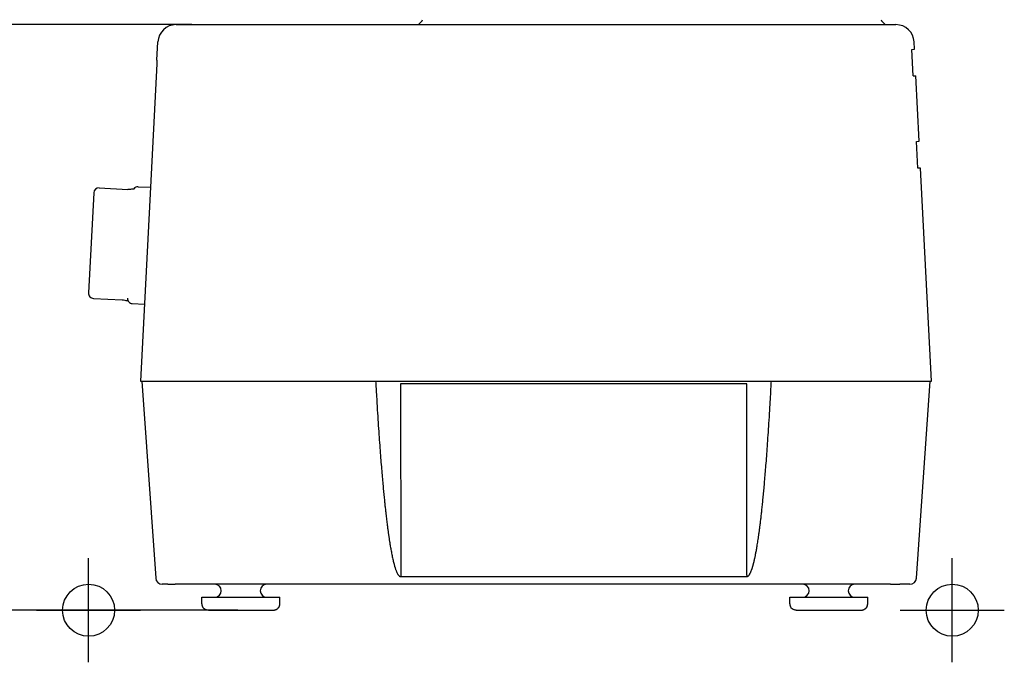
# Model space of a CAD drawing. Extents: x -796 to 2012, y 1341 to 2647.
# Drawn here: x -527 to -148, y 2148 to 2395 of the extents above; entities that cross this region are included whole.
import ezdxf

# ---------------------------------------------------------------- set-up
doc = ezdxf.new("R2010")
doc.units = 0
doc.header["$PDMODE"] = 34
doc.header["$PDSIZE"] = 20
doc.layers.get('DEFPOINTS').update_dxf_attribs({"linetype": 'CONTINUOUS'})
for name, color, linetype in [('Blixer 4 A tri', 7, 'CONTINUOUS'), ('Blixer 4 A tri-COTES', 7, 'CONTINUOUS'), ('Blixer 4 A tri-POINTS', 7, 'CONTINUOUS')]:
    doc.layers.add(name, color=color, linetype=linetype)
doc.styles.add('ISO', font='iso8')
doc.dimstyles.get("Standard").update_dxf_attribs({"dimtxt": 50, "dimasz": 40, "dimexe": 1, "dimexo": 1, "dimgap": 5, "dimtad": 1, "dimdec": 0, "dimzin": 0, "dimdsep": 46, "dimtxsty": 'ISO', "dimcen": 1, "dimadec": 0, "dimazin": 0, "dimtfac": 1, "dimtdec": 4, "dimtofl": 0, "dimtmove": 0, "dimatfit": 3, "dimfxl": 0, "dimtolj": 1, "dimtzin": 0, "dimarcsym": 0})

# ---------------------------------------------------------------- blocks, each defined once
blk = doc.blocks.new('*D3')
at = {"layer": 'Blixer 4 A tri-COTES', "color": 0, "lineweight": -2}
for p, q in [((-314.8718030613718, 2647.125818846821), (-734.0481106157142, 2647.125818846821)), ((-733.0481106157142, 2607.125818846821), (-733.0481106157143, 2208.145633921591)), ((-442.7479827205862, 2168.145633921591), (-734.0481106157143, 2168.145633921591))]:
    blk.add_line(p, q, dxfattribs=at)
at = {"layer": 'Blixer 4 A tri-COTES', "color": 0}
for points in [[(-739.7147772823809, 2607.125818846821), (-726.3814439490476, 2607.125818846821), (-733.0481106157142, 2647.125818846821)], [(-739.714777282381, 2208.145633921591), (-726.3814439490477, 2208.145633921591), (-733.0481106157143, 2168.145633921591)]]:
    blk.add_solid(points, dxfattribs=at)
at = {"layer": 'DEFPOINTS', "color": 0}
for p in [(-313.8718030613718, 2647.125818846821), (-733.0481106157143, 2168.145633921591), (-441.7479827205862, 2168.145633921591)]:
    blk.add_point(p, dxfattribs=at)
at = {"layer": 'Blixer 4 A tri-COTES', "color": 0, "insert": (-763.0481106157147, 2401.645633921592), "char_height": 50, "attachment_point": 5, "rotation": 90, "style": 'ISO'}
blk.add_mtext('\\A1;479', dxfattribs=at)
blk = doc.blocks.new('*D0')
at = {"layer": 'Blixer 4 A tri-COTES', "color": 0, "lineweight": -2}
for p, q in [((-460.4343006874656, 2393.097464364753), (-604.8662819685899, 2393.097464364753)), ((-603.8662819685899, 2353.097464364753), (-603.86628196859, 2208.145633921591)), ((-455.1414477953781, 2168.145633921591), (-604.86628196859, 2168.145633921591))]:
    blk.add_line(p, q, dxfattribs=at)
at = {"layer": 'Blixer 4 A tri-COTES', "color": 0}
for points in [[(-610.5329486352565, 2353.097464364753), (-597.1996153019232, 2353.097464364753), (-603.8662819685899, 2393.097464364753)], [(-610.5329486352566, 2208.145633921591), (-597.1996153019234, 2208.145633921591), (-603.86628196859, 2168.145633921591)]]:
    blk.add_solid(points, dxfattribs=at)
at = {"layer": 'DEFPOINTS', "color": 0}
for p in [(-459.4343006874656, 2393.097464364753), (-603.86628196859, 2168.145633921591), (-454.1414477953781, 2168.145633921591)]:
    blk.add_point(p, dxfattribs=at)
at = {"layer": 'Blixer 4 A tri-COTES', "color": 0, "insert": (-633.8662819685903, 2280.621549143172), "char_height": 50, "attachment_point": 5, "rotation": 90, "style": 'ISO'}
blk.add_mtext('\\A1;225', dxfattribs=at)

msp = doc.modelspace()

# ---------------------------------------------------------------- linework, layer by layer
at = {"layer": 'Blixer 4 A tri', "color": 7, "linetype": 'Continuous'}
for p, q in [((-466.5273932421655, 2393.097464364753), (-189.8896309963529, 2393.097464364753)), ((-373.1576297845309, 2393.381101685209), (-372.2010176065382, 2394.312992010957)), ((-194.2783820944574, 2393.381101685209), (-195.2349942724491, 2394.312992010957)), ((-473.8765335989401, 2379.415134799776), (-473.5167770311082, 2386.45608477221)), ((-182.7609438008335, 2383.731011689637), (-182.9001811005655, 2386.456084553258)), ((-183.7610030348769, 2383.591845123055), (-182.7609661675442, 2383.731008577302)), ((-183.2393558466406, 2373.38250897561), (-183.7610030348874, 2383.591845123257)), ((-473.9415598516894, 2378.078089839408), (-476.6227283236781, 2325.668180903482)), ((-473.8765335989401, 2379.415134799776), (-473.9415598516894, 2378.078089839408)), ((-183.2393558466406, 2373.38250897561), (-182.2394845773379, 2373.381153158432)), ((-180.9575512857541, 2348.291996649321), (-182.2394845773379, 2373.381153158432)), ((-181.952081995646, 2348.188830538063), (-180.9575512857541, 2348.291996649321)), ((-181.4304444653312, 2337.97968331696), (-181.952081995646, 2348.188830538063)), ((-180.421436031595, 2337.94307802635), (-181.4322758604478, 2338.015526179638)), ((-176.2410202830665, 2256.126794272695), (-180.4214143032477, 2337.943077238018)), ((-498.2033776126332, 2328.467021709967), (-500.1668185406043, 2290.039677831759)), ((-496.104376015644, 2330.361953706943), (-485.1210586332345, 2329.80076230791)), ((-481.0629888054355, 2330.851930436373), (-476.3698072953566, 2330.612132840895)), ((-476.6227283236781, 2325.668180903482), (-480.1759378596053, 2256.126794272695)), ((-498.2718865436268, 2287.94067623527), (-487.2885691612173, 2287.379484836234)), ((-483.358771801581, 2285.920177508244), (-478.6658998292196, 2285.680395728377)), ((-480.1759378596053, 2256.126794272695), (-176.2411692941582, 2256.126794272695)), ((-479.6760449030648, 2256.126794272695), (-474.3855088591622, 2180.468603985471)), ((-182.0314492780103, 2180.468604072452), (-176.7409132396069, 2256.126794272695)), ((-247.1820375055877, 2255.144457029281), (-380.2996486887942, 2255.144457029281)), ((-380.2996486887942, 2255.144457029281), (-380.2238890039248, 2181.591483091266)), ((-247.2123381082361, 2181.591483091266), (-247.1820375055877, 2255.144457029281)), ((-380.2226536419562, 2181.094700829126), (-247.2128054136706, 2181.094700829126)), ((-247.2123381082361, 2181.591483091266), (-247.2128054571613, 2181.094700873113)), ((-469.7240467764141, 2178.143493052397), (-471.8921326466975, 2178.143493052397)), ((-192.0392217130548, 2178.143493052397), (-466.9379758624755, 2178.143493052397)), ((-184.5249138860463, 2178.143493052397), (-188.3315885107936, 2178.143493052397)), ((-456.6809689022084, 2173.144563486996), (-426.6873915097867, 2173.144563486996)), ((-456.6809689022084, 2170.645098704292), (-456.6809689022084, 2173.144563486996)), ((-426.6873915097867, 2170.645098704292), (-426.6873915097867, 2173.144563486996)), ((-230.7293525459654, 2173.144563486996), (-200.7357751535442, 2173.144563486996)), ((-230.7293525459654, 2170.645098704292), (-230.7293525459654, 2173.144563486996)), ((-200.7357751535442, 2170.645098704292), (-200.7357751535442, 2173.144563486996)), ((-456.162469296461, 2169.1229280429), (-456.1810750548589, 2169.145418752902)), ((-456.162469296461, 2169.1229280429), (-456.1810750548589, 2169.145418752902)), ((-427.1872853576365, 2169.145418752902), (-427.2058911160339, 2169.1229280429)), ((-427.1872853576365, 2169.145418752902), (-427.2058911160339, 2169.1229280429)), ((-230.2108529402185, 2169.1229280429), (-230.2294586986159, 2169.145418752902)), ((-230.2108529402185, 2169.1229280429), (-230.2294586986159, 2169.145418752902)), ((-201.2356690013935, 2169.145418752902), (-201.2542747597909, 2169.1229280429)), ((-201.2356690013935, 2169.145418752902), (-201.2542747597909, 2169.1229280429)), ((-454.1414484912289, 2168.145633921591), (-429.2269119207658, 2168.145633921591)), ((-228.1898321349859, 2168.145633921591), (-203.2752955645237, 2168.145633921591))]:
    msp.add_line(p, q, dxfattribs=at)
for points in [[(-482.4192021962162, 2330.112855584015), (-482.4021173141496, 2330.122598745183), (-482.416244724508, 2330.11649655236), (-482.50998356945, 2330.080287917317), (-482.678590056777, 2330.026899179593), (-482.9198017689473, 2329.965296035345), (-483.2343710348609, 2329.902717084547), (-483.6223477968251, 2329.846757605806), (-484.0855232962763, 2329.805470191797), (-484.6271651685061, 2329.788533999392), (-485.1210586332345, 2329.800762305407)], [(-487.2885691607175, 2287.379484838231), (-486.7960014301061, 2287.341310017713), (-486.2589065092257, 2287.269255886862), (-485.802351291155, 2287.180974932708), (-485.4220986232094, 2287.085762855233), (-485.1155458422031, 2286.991447741188), (-484.9898240408602, 2286.945249647713)]]:
    msp.add_lwpolyline(points, dxfattribs=at)
for centre, radius, start, end in [((-466.5273135367333, 2386.098962973188), 6.998501391565038, 90.00065254050321, 177.0750553471935), ((-373.8552708567204, 2394.097250277831), 0.9997859130807198, 270, 314.2499999965955), ((-372.8986586782285, 2395.029140603583), 0.9997859130807198, 314.2499999889029, 358.4999999994108), ((-194.5373532002586, 2395.029140603583), 0.9997859130807198, 181.5000000005111, 225.7500000097889), ((-193.5807410222669, 2394.097250277831), 0.9997859130807198, 225.7500000022989, 270), ((-189.8895606229221, 2386.098962973188), 6.998501391565038, 2.924977938887791, 90), ((-496.2064108156501, 2328.364986909961), 1.99957182616144, 87.07502205079359, 177.0750220507936), ((-481.1650236049427, 2328.854963639889), 1.99957182616144, 87.07502205079359, 144.8671269860947), ((-498.1698517436203, 2289.937643032252), 1.99957182616144, 177.0750220507936, 267.0750220507936), ((-483.2567370015749, 2287.917144304727), 1.99957182616144, 177.0750220507936, 267.0750220507936), ((-471.8921326466975, 2180.642957835098), 2.4994647827018, 184.0000000000095, 270), ((-214.025568062978, 2181.756368304439), 166.1984026839428, 180.056843075595, 180.2281060064869), ((-184.5248254959738, 2180.642957835098), 2.4994647827018, 270.0000286060028, 356.0000020015995), ((-451.6820393368048, 2175.644028269697), 2.4994647827018, 270, 90), ((-431.6863210751903, 2175.644028269697), 2.4994647827018, 90, 270), ((-225.7304229805623, 2175.644028269697), 2.4994647827018, 270, 90), ((-205.7347047189478, 2175.644028269697), 2.4994647827018, 90, 270), ((-454.1815041195068, 2170.645098704292), 2.4994647827018, 180, 216.8761580113101), ((-429.1868562924888, 2170.645098704292), 2.4994647827018, 323.1238419885049, 0), ((-228.2298877632638, 2170.645098704292), 2.4994647827018, 180, 216.8761580113101), ((-203.2352399362458, 2170.645098704292), 2.4994647827018, 323.1238419885049, 0)]:
    msp.add_arc(centre, radius, start, end, dxfattribs=at)
for points, start_tangent, end_tangent in [([(-389.8530091608268, 2256.126794272695), (-389.5284973029475, 2250.424799017186), (-389.2083624008183, 2245.124037448906), (-388.8939536115408, 2240.208903688574), (-388.5865345460347, 2235.663616831906), (-388.2872911003601, 2231.472182917227), (-387.9973313842352, 2227.618462080613), (-387.7176833100498, 2224.086220462268), (-387.4492895844396, 2220.859169320644), (-387.1929999459476, 2217.920993609325), (-386.949560584791, 2215.255372024236), (-386.7196008826968, 2212.845990278307), (-386.5036178182472, 2210.676549170224), (-386.3019586615792, 2208.730768793052), (-386.1148028797638, 2206.992390055893), (-385.9421444310947, 2205.445174481938), (-385.7837758270007, 2204.072903053708), (-385.6392753632845, 2202.859374654898), (-385.5079987874005, 2201.788404482199), (-385.3890762821052, 2200.843822612624), (-385.281415090893, 2200.009472791255), (-385.1837073973115, 2199.269211420968), (-385.0944423398846, 2198.606906710105), (-385.0119203655431, 2198.006437962635), (-384.9342675785488, 2197.451695049269), (-384.8594473750059, 2196.926578153998), (-384.7852663735885, 2196.41499799857), (-384.7093713871914, 2195.90087682426), (-384.6292337082946, 2195.368150563405), (-384.5421160015499, 2194.800772868559), (-384.4450151595206, 2194.182721900521), (-384.3345615092658, 2193.497954973052), (-384.2069143137123, 2192.730666119234), (-384.0610316274756, 2191.885141554743), (-383.8990880823935, 2190.985428936696), (-383.7238631043024, 2190.057660561797), (-383.53855900998, 2189.127820746966), (-383.3470362182848, 2188.22174988742), (-383.1541048882032, 2187.365090532257), (-382.9660275872152, 2186.583786974945), (-382.7881596500679, 2185.893469921444), (-382.6205153936953, 2185.285833516304), (-382.4613658423286, 2184.747428792394), (-382.3083561362196, 2184.264968688411), (-382.15837987855, 2183.825431899135), (-382.0072389737697, 2183.415802778152), (-381.8509978531119, 2183.027433433253), (-381.6888048549467, 2182.661923122483), (-381.5203815688906, 2182.322918194546), (-381.3449767478091, 2182.013690171898), (-381.1612693745765, 2181.737853662529), (-380.9646503411532, 2181.4967323655), (-380.7457937665163, 2181.295193757018), (-380.5014114507767, 2181.149864714727), (-380.2226536419562, 2181.094700829126)], (0.05514070308298484, -0.9984785940937914), (0.9997343279676492, -0.02304937055698687)), ([(-247.2128054136706, 2181.094700829126), (-246.9388596339372, 2181.150023318769), (-246.6854112215465, 2181.297361459841), (-246.4590166810344, 2181.509785352428), (-246.2569003417643, 2181.761977942231), (-246.0729630462656, 2182.04383627063), (-245.902814124724, 2182.34859112963), (-245.7449129335423, 2182.669572313043), (-245.5990708291151, 2182.998684205406), (-245.4659606673617, 2183.326539398364), (-245.3465994290132, 2183.642885605277), (-245.2421494951659, 2183.937108474023), (-245.1516329842166, 2184.205251483319), (-245.0722382227364, 2184.450541117774), (-245.0012602759398, 2184.677832245296), (-244.9364231776872, 2184.892078441666), (-244.8757443565109, 2185.098321956171), (-244.8174605334866, 2185.301659593923), (-244.7599826508845, 2185.507219250863), (-244.7018690019208, 2185.720145290925), (-244.6418108238445, 2185.945588407165), (-244.5786262767256, 2186.188697497546), (-244.5112597191128, 2186.45461212601), (-244.43878376059, 2186.748454774177), (-244.3604020446837, 2187.075322527078), (-244.2754511134608, 2187.440278176618), (-244.1834001740831, 2187.848341018493), (-244.0838480464549, 2188.304477841659), (-243.976517052537, 2188.813594786039), (-243.8612440222696, 2189.380530852453), (-243.7379688975125, 2190.010053904942), (-243.6067216168553, 2190.70686004042), (-243.4676080101362, 2191.475577230885), (-243.3207953945271, 2192.32077416703), (-243.1664984395607, 2193.246975335016), (-243.0049657020113, 2194.258683435168), (-242.8364670920841, 2195.360410436318), (-242.6612823683736, 2196.556718704025), (-242.4796906676056, 2197.852273858723), (-242.2919609956789, 2199.251911232503), (-242.0983435700132, 2200.760718002544), (-241.8990618922494, 2202.384133320636), (-241.694305447812, 2204.128068968377), (-241.4842226234277, 2205.99905635868), (-241.2689233940464, 2208.004332665325), (-241.0484497931675, 2210.1522595858), (-240.8223790923112, 2212.456674383597), (-240.5892712258424, 2214.94414439677), (-240.3477503298791, 2217.644494844772), (-240.0968277186307, 2220.587426512182), (-239.8358876059579, 2223.802351481419), (-239.5646802843312, 2227.31811409046), (-239.2833221228311, 2231.162551626432), (-238.9922975712225, 2235.361904956302), (-238.6924626447035, 2239.94003934224), (-238.3850490665222, 2244.917431545498), (-238.0716678642048, 2250.309872800659), (-237.7544182052507, 2256.126794272695)], (0.999932494660957, -0.01161921344649667), (0.05275591581580621, 0.9986074370574434)), ([(-469.7240467764141, 2178.143493052397), (-469.0394734214974, 2178.15009306412), (-468.0905415558996, 2178.150099822673), (-466.9379758624755, 2178.143493052397)], (1, 0), (1, 0)), ([(-192.0392217130548, 2178.143493052397), (-190.7154875044171, 2178.164927536072), (-189.6083488895674, 2178.181874221729), (-188.7923657682873, 2178.164967053111), (-188.3315885107936, 2178.143493052397)], (1, 0), (1, 0)), ([(-454.1414477953781, 2168.145633921591), (-454.61289787547, 2168.190205098941), (-455.0169437440122, 2168.302658417), (-455.3550055684, 2168.456104727618), (-455.6317331974483, 2168.629195346748), (-455.8454839019191, 2168.798281905274), (-455.9996731779434, 2168.943526088238), (-456.1030321803951, 2169.053947390417), (-456.1619690455814, 2169.122325949327), (-456.162469296461, 2169.1229280429)], (-1, -2.157442949995531e-10), (-0.638992323487539, 0.7692131112533096)), ([(-429.2269126171168, 2168.145633921591), (-428.7547054356451, 2168.190349617496), (-428.3499364939366, 2168.30320601974), (-428.0111935244049, 2168.457279754508), (-427.7340237945245, 2168.631055103011), (-427.5203333011605, 2168.800507302243), (-427.3666146083683, 2168.945630387137), (-427.26404743786, 2169.055389364145), (-427.2057257839369, 2169.123122543751), (-427.1872861899578, 2169.145417729622), (-427.2058911160339, 2169.1229280429)], (1, 0), (-0.6389923232895933, -0.7692131114177447)), ([(-228.1898314391351, 2168.145633921591), (-228.661281519227, 2168.190205098941), (-229.0653273877692, 2168.302658417), (-229.403389212157, 2168.456104727618), (-229.6801168412053, 2168.629195346748), (-229.8938675456766, 2168.798281905274), (-230.0480568217013, 2168.943526088238), (-230.1514158241521, 2169.053947390417), (-230.2103526893384, 2169.122325949327), (-230.2108529402185, 2169.1229280429)], (-1, -2.157442949995531e-10), (-0.6389923233813621, 0.7692131113415117)), ([(-203.2752962608747, 2168.145633921591), (-202.803089079403, 2168.190349617496), (-202.3983201376941, 2168.30320601974), (-202.0595771681619, 2168.457279754508), (-201.7824074382816, 2168.631055103011), (-201.5687169449175, 2168.800507302243), (-201.4149982521253, 2168.945630387137), (-201.3124310816174, 2169.055389364145), (-201.2541094276944, 2169.123122543751), (-201.2356698337153, 2169.145417729622), (-201.2542747597909, 2169.1229280429)], (1, 0), (-0.6389923232895933, -0.7692131114177447))]:
    msp.add_spline(points, degree=3, dxfattribs=dict(at, start_tangent=start_tangent, end_tangent=end_tangent))
at = {"layer": 'Blixer 4 A tri-POINTS', "color": 6}
msp.add_point((-500.1668185404399, 2168.145633921591), dxfattribs=at)
at = {"layer": 'Blixer 4 A tri-POINTS', "color": 2}
msp.add_point((-168.2427329784205, 2168.145633921591), dxfattribs=at)

# ---------------------------------------------------------------- dimensions: what is measured, and where the dimension line sits
at = {"layer": 'Blixer 4 A tri-COTES', "color": 1}
for base, p1, p2, picture, middle in [((-733.0481106157143, 2168.145633921591), (-313.8718030613718, 2647.125818846821), (-441.7479827205862, 2168.145633921591), '*D3', (-733.0481106157147, 2401.645633921592)), ((-603.86628196859, 2168.145633921591), (-459.4343006874656, 2393.097464364753), (-454.1414477953781, 2168.145633921591), '*D0', (-603.8662819685903, 2280.621549143172))]:
    dim = msp.add_linear_dim(base=base, p1=p1, p2=p2, angle=90, dimstyle='Standard', dxfattribs=at)
    dim.commit()
    dim.dimension.update_dxf_attribs({"geometry": picture, "text_midpoint": middle, "dimtype": 160})

doc.saveas('drawing.dxf')
